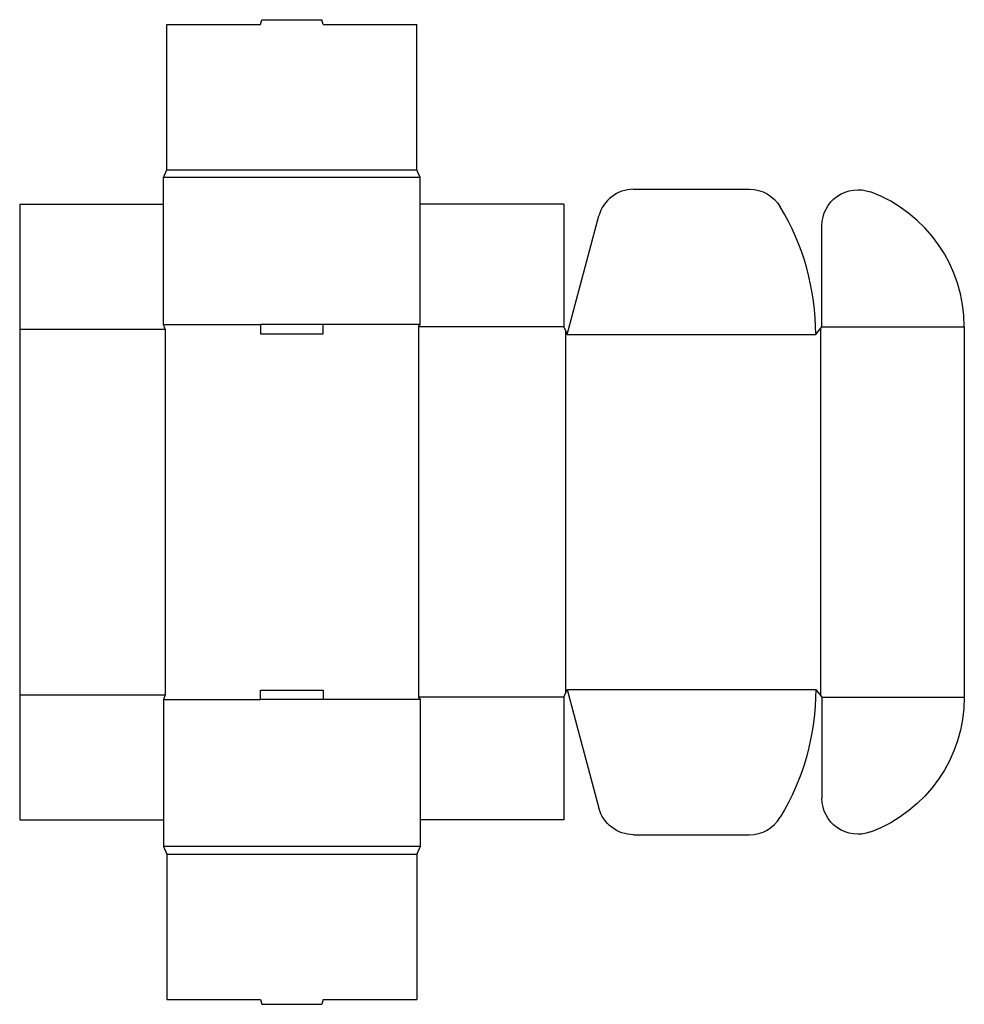
# Model space of a CAD drawing. Extents: x 0 to 37.8, y -7.4 to 32.
import ezdxf

# ---------------------------------------------------------------- set-up
doc = ezdxf.new("R2010")
doc.units = 0
doc.header["$MEASUREMENT"] = 0
doc.layers.add('CREASE', color=7, linetype='CONTINUOUS')
doc.layers.add('THRU-CUT', color=7, linetype='CONTINUOUS')

msp = doc.modelspace()

# ---------------------------------------------------------------- linework, layer by layer
at = {"layer": 'CREASE', "color": 3}
for p, q in [((5.875, 26), (15.875, 26)), ((16, 25.688), (5.75, 25.688)), ((5.75, 19.812), (9.625, 19.812)), ((16, 19.812), (12.125, 19.812)), ((15.938, 19.719), (15.938, 4.906)), ((21.75, 19.719), (15.938, 19.719)), ((32.062, 19.719), (37.75, 19.719)), ((0, 19.625), (5.812, 19.625)), ((5.812, 19.625), (5.812, 5)), ((21.812, 19.562), (21.812, 5.063)), ((21.875, 19.406), (31.812, 19.406)), ((32, 19.641), (32, 4.984)), ((21.875, 5.219), (31.812, 5.219)), ((0, 5), (5.812, 5)), ((5.75, 4.812), (9.625, 4.812)), ((16, 4.812), (12.125, 4.812)), ((21.75, 4.906), (15.938, 4.906)), ((32.062, 4.906), (37.75, 4.906)), ((16, -1.062), (5.75, -1.062)), ((5.875, -1.375), (15.875, -1.375))]:
    msp.add_line(p, q, dxfattribs=at)
at = {"layer": 'THRU-CUT', "color": 5}
for p, q in [((9.625, 31.812), (9.675, 32)), ((9.675, 32), (12.075, 32)), ((12.125, 31.812), (12.075, 32)), ((5.875, 26), (5.875, 31.812)), ((5.875, 31.812), (9.625, 31.812)), ((12.125, 31.812), (15.875, 31.812)), ((15.875, 26), (15.875, 31.812)), ((5.75, 25.688), (5.875, 26)), ((16, 25.688), (15.875, 26)), ((5.75, 19.812), (5.75, 25.688)), ((16, 19.812), (16, 25.688)), ((24.535, 25.219), (29.163, 25.219)), ((0, 24.625), (5.75, 24.625)), ((0, 24.625), (0, 0)), ((21.75, 24.625), (16, 24.625)), ((21.75, 24.625), (21.75, 19.719)), ((21.875, 19.406), (23.147, 24.153)), ((32.062, 19.719), (32.062, 23.762)), ((5.812, 19.625), (5.75, 19.812)), ((9.625, 19.812), (9.625, 19.438)), ((12.125, 19.812), (9.625, 19.812)), ((12.125, 19.438), (12.125, 19.812)), ((15.938, 19.719), (16, 19.812)), ((21.75, 19.719), (21.875, 19.406)), ((31.812, 19.406), (32.062, 19.719)), ((37.75, 19.719), (37.75, 4.906)), ((9.625, 19.438), (12.125, 19.438)), ((9.625, 4.812), (9.625, 5.188)), ((9.625, 5.188), (12.125, 5.188)), ((12.125, 5.188), (12.125, 4.812)), ((21.75, 4.906), (21.875, 5.219)), ((21.875, 5.219), (23.147, 0.472)), ((31.812, 5.219), (32.062, 4.906)), ((5.812, 5), (5.75, 4.812)), ((5.75, 4.812), (5.75, -1.062)), ((12.125, 4.812), (9.625, 4.812)), ((15.938, 4.906), (16, 4.812)), ((16, 4.812), (16, -1.062)), ((21.75, 4.906), (21.75, 0)), ((32.062, 4.906), (32.062, 0.863)), ((0, 0), (5.75, 0)), ((21.75, 0), (16, 0)), ((24.535, -0.594), (29.163, -0.594)), ((5.75, -1.062), (5.875, -1.375)), ((16, -1.062), (15.875, -1.375)), ((5.875, -1.375), (5.875, -7.188)), ((15.875, -1.375), (15.875, -7.188)), ((5.875, -7.188), (9.625, -7.188)), ((9.625, -7.188), (9.675, -7.375)), ((9.675, -7.375), (12.075, -7.375)), ((12.125, -7.188), (12.075, -7.375)), ((12.125, -7.188), (15.875, -7.188))]:
    msp.add_line(p, q, dxfattribs=at)
for centre, radius, start, end in [((24.535, 23.781), 1.438, 90, 165), ((32, 19.719), 5.75, 0, 69.6456), ((21.875, 19.406), 9.938, 0, 30.9778), ((29.163, 0.844), 1.438, 270, 329.0222)]:
    msp.add_arc(centre, radius, start, end, dxfattribs=at)
at = {"layer": 'THRU-CUT', "color": 5, "extrusion": (0, 0, -1)}
for centre, radius, start, end in [((-29.163, 23.781), 1.438, 90, 149.0222), ((-33.5, 23.762), 1.438, 0, 110.3544), ((-21.875, 5.219), 9.938, 180, 210.9778), ((-32, 4.906), 5.75, 180, 249.6456), ((-33.5, 0.863), 1.437, 249.6456, 0), ((-24.535, 0.844), 1.438, 270, 345)]:
    msp.add_arc(centre, radius, start, end, dxfattribs=at)

doc.saveas('drawing.dxf')
